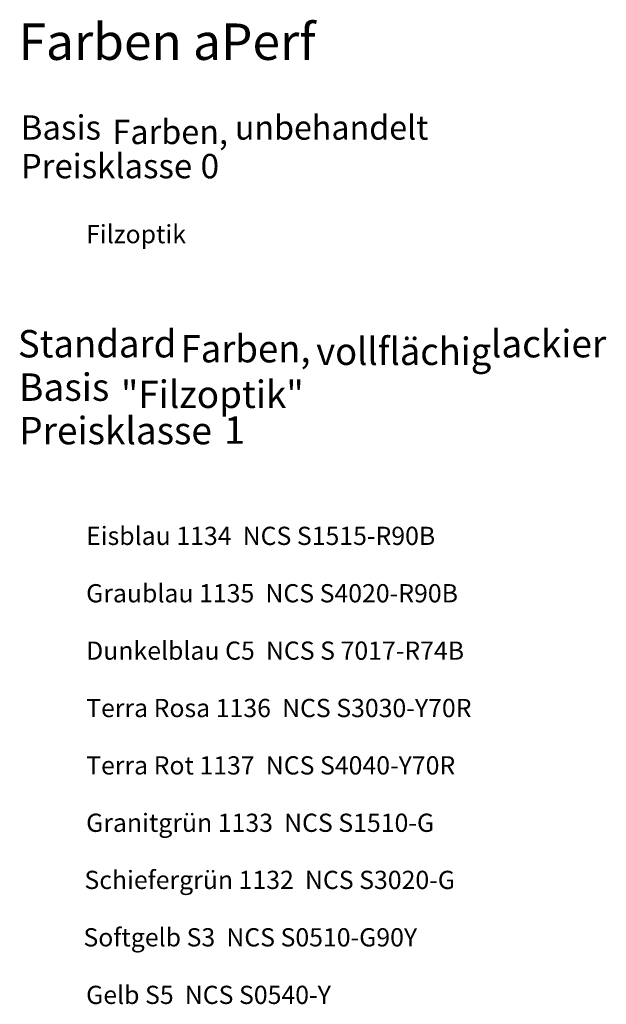
# Model space of a CAD drawing. Units: metres. Extents: x 54.55 to 57.77, y -3.82 to 1.58.
import ezdxf

# ---------------------------------------------------------------- set-up
doc = ezdxf.new("R2010")
doc.units = ezdxf.units.M
doc.header["$MEASUREMENT"] = 0
doc.layers.add('72_EGR_BASE_TEXT', color=7, linetype='Continuous')
doc.layers.add('PDF_Text_D2G', color=7, linetype='Continuous', true_color=0x000000)
doc.styles.add('PDF Arial', font='txt')
doc.styles.add('X3G_ENTITY_2A8', font='txt', dxfattribs={"height": 0.1})
doc.styles.add('X3G_ENTITY_2A9', font='txt', dxfattribs={"height": 0.1})
doc.styles.add('X3G_ENTITY_2AA', font='txt', dxfattribs={"height": 0.1})
doc.styles.add('X3G_ENTITY_2AB', font='txt', dxfattribs={"height": 0.1})
doc.styles.add('X3G_ENTITY_2AC', font='txt', dxfattribs={"height": 0.1})
doc.styles.add('X3G_ENTITY_2AD', font='arial.ttf', dxfattribs={"height": 0.2})
doc.styles.add('X3G_ENTITY_2AE', font='txt', dxfattribs={"height": 0.1})
doc.styles.add('X3G_ENTITY_2AF', font='txt', dxfattribs={"height": 0.1})
doc.styles.add('X3G_ENTITY_2B0', font='txt', dxfattribs={"height": 0.1})
doc.styles.add('X3G_ENTITY_2B1', font='txt', dxfattribs={"height": 0.1})
doc.styles.add('X3G_ENTITY_2B2', font='txt', dxfattribs={"height": 0.1})

# ---------------------------------------------------------------- blocks, each defined once
blk = doc.blocks.new('6bf60ee9-0eb3-4c4d-b1d2-1e59a6b31c5d')
at = {"layer": 'PDF_Text_D2G', "color": 18, "true_color": 0x000000, "char_height": 0.202861, "attachment_point": 7, "style": 'PDF Arial'}
for s, insert in [('\\W0.976013;Standard', (0.0381, 29.4055)), ('\\W0.975179;Farben,', (1.2414, 29.3689)), ('\\W0.986157;lackier', (3.5373, 29.4057)), ('\\W0.970028;vollflächig', (2.2451, 29.3494)), ('\\W0.993134;Basis', (0.0461, 29.0842)), ('\\W0.984919;"Filzoptik"', (0.7998, 29.0312)), ('\\W0.989381;Preisklasse', (0.0472, 28.7627)), ('\\W1.015778;1', (1.562, 28.7661))]:
    blk.add_mtext(s, dxfattribs=dict(at, insert=insert))
blk = doc.blocks.new('187e48f1-2e85-4470-bb4b-208db4225cb0')
at = {"layer": 'PDF_Text_D2G', "color": 18, "true_color": 0x000000, "char_height": 0.202861, "attachment_point": 7, "style": 'PDF Arial'}
for s, insert in [('\\W0.993134;Basis', (0.0461, 29.4057)), ('\\W0.969674;unbehandelt', (1.8285, 29.4057)), ('\\W0.975179;Farben,', (0.81, 29.3689)), ('\\W0.989381;Preisklasse', (0.0472, 29.0842)), ('\\W1.010095;0', (1.543, 29.0841))]:
    blk.add_mtext(s, dxfattribs=dict(at, insert=insert))

msp = doc.modelspace()

# ---------------------------------------------------------------- block references
at = {"layer": '72_EGR_BASE_TEXT'}
for name, p, xscale, yscale, zscale in [('187e48f1-2e85-4470-bb4b-208db4225cb0', (54.5297, -18.4584), 0.6591001619805857, 0.6591001619805857, 0.6591001619805857), ('6bf60ee9-0eb3-4c4d-b1d2-1e59a6b31c5d', (54.5165, -22.0813), 0.7416591499051769, 0.7416591499051769, 0.7416591499051769)]:
    msp.add_blockref(name, p, dxfattribs=dict(at, xscale=xscale, yscale=yscale, zscale=zscale))

# ---------------------------------------------------------------- texts
at = {"layer": '72_EGR_BASE_TEXT', "attachment_point": 1}
for s, insert, char_height, style in [('Farben aPerf', (54.5478, 1.5607), 0.2, 'X3G_ENTITY_2AD'), ('Filzoptik', (54.9189, 0.4543), 0.1, 'X3G_ENTITY_2A9'), ('Eisblau 1134  NCS S1515-R90B', (54.9189, -1.2019), 0.1, 'X3G_ENTITY_2AA'), ('Graublau 1135  NCS S4020-R90B', (54.9189, -1.5169), 0.1, 'X3G_ENTITY_2AE'), ('Dunkelblau C5  NCS S 7017-R74B', (54.9189, -1.8319), 0.1, 'X3G_ENTITY_2AB'), ('Terra Rosa 1136  NCS S3030-Y70R', (54.9189, -2.1469), 0.1, 'X3G_ENTITY_2AF'), ('Terra Rot 1137  NCS S4040-Y70R', (54.9189, -2.4618), 0.1, 'X3G_ENTITY_2B1'), ('Granitgrün 1133  NCS S1510-G', (54.9189, -2.7768), 0.1, 'X3G_ENTITY_2B0'), ('Schiefergrün 1132  NCS S3020-G', (54.9096, -3.0904), 0.1, 'X3G_ENTITY_2B2'), ('Softgelb S3  NCS S0510-G90Y', (54.9042, -3.4056), 0.1, 'X3G_ENTITY_2A8'), ('Gelb S5  NCS S0540-Y', (54.9189, -3.7215), 0.1, 'X3G_ENTITY_2AC')]:
    msp.add_mtext(s, dxfattribs=dict(at, insert=insert, char_height=char_height, style=style))

doc.saveas('drawing.dxf')
